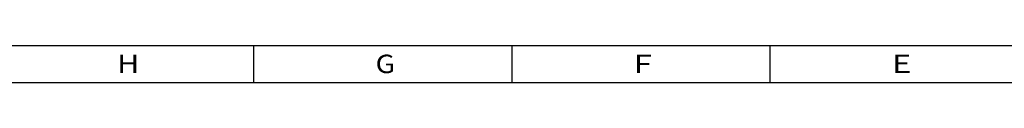
# Model space of a CAD drawing. Units: inches. Extents: x 0 to 800, y 356 to 444.
# Drawn here: x 632 to 688, y 442 to 444 of the extents above; entities that cross this region are included whole.
import ezdxf

# ---------------------------------------------------------------- set-up
doc = ezdxf.new("R2010")
doc.units = ezdxf.units.IN
doc.header["$MEASUREMENT"] = 0

# ---------------------------------------------------------------- blocks, each defined once
blk = doc.blocks.new('block 193')
at = {"color": 7, "lineweight": 25, "true_color": 0xffffff}
blk.add_lwpolyline([(623.441, 444.082), (748.13, 444.082)], dxfattribs=at)
blk = doc.blocks.new('block 194')
at = {"color": 7, "lineweight": 25, "true_color": 0xffffff}
blk.add_lwpolyline([(625.541, 441.982), (746.03, 441.982)], dxfattribs=at)
blk = doc.blocks.new('block 207')
at = {"color": 7, "lineweight": 25, "true_color": 0xffffff}
blk.add_lwpolyline([(674.66, 441.982), (674.66, 444.082)], dxfattribs=at)
blk = doc.blocks.new('block 213')
at = {"color": 7, "lineweight": 25, "true_color": 0xffffff}
blk.add_lwpolyline([(659.967, 441.982), (659.967, 444.082)], dxfattribs=at)
blk = doc.blocks.new('block 216')
at = {"color": 7, "lineweight": 25, "true_color": 0xffffff}
blk.add_lwpolyline([(645.272, 441.982), (645.272, 444.082)], dxfattribs=at)
blk = doc.blocks.new('block 229')
at = {"color": 2, "true_color": 0xffff00, "insert": (637.509, 442.513), "char_height": 1.04956, "attachment_point": 7}
blk.add_mtext('\\fAdobe Song Std L|b0|i0|c0|p34;\\W1.2;H', dxfattribs=at)
blk = doc.blocks.new('block 230')
at = {"color": 2, "true_color": 0xffff00, "insert": (652.203, 442.513), "char_height": 1.04956, "attachment_point": 7}
blk.add_mtext('\\fAdobe Song Std L|b0|i0|c0|p34;\\W1.12;G', dxfattribs=at)
blk = doc.blocks.new('block 231')
at = {"color": 2, "true_color": 0xffff00, "insert": (666.896, 442.513), "char_height": 1.04956, "attachment_point": 7}
blk.add_mtext('\\fAdobe Song Std L|b0|i0|c0|p34;\\W1.29231;F', dxfattribs=at)
blk = doc.blocks.new('block 232')
at = {"color": 2, "true_color": 0xffff00, "insert": (681.59, 442.513), "char_height": 1.04956, "attachment_point": 7}
blk.add_mtext('\\fAdobe Song Std L|b0|i0|c0|p34;\\W1.29231;E', dxfattribs=at)
blk = doc.blocks.new('block 188')
for name in ['block 193', 'block 216', 'block 213', 'block 207', 'block 229', 'block 230', 'block 231', 'block 232', 'block 194']:
    blk.add_blockref(name, (0, 0))

msp = doc.modelspace()

# ---------------------------------------------------------------- block references
msp.add_blockref('block 188', (0, 0))

doc.saveas('drawing.dxf')
